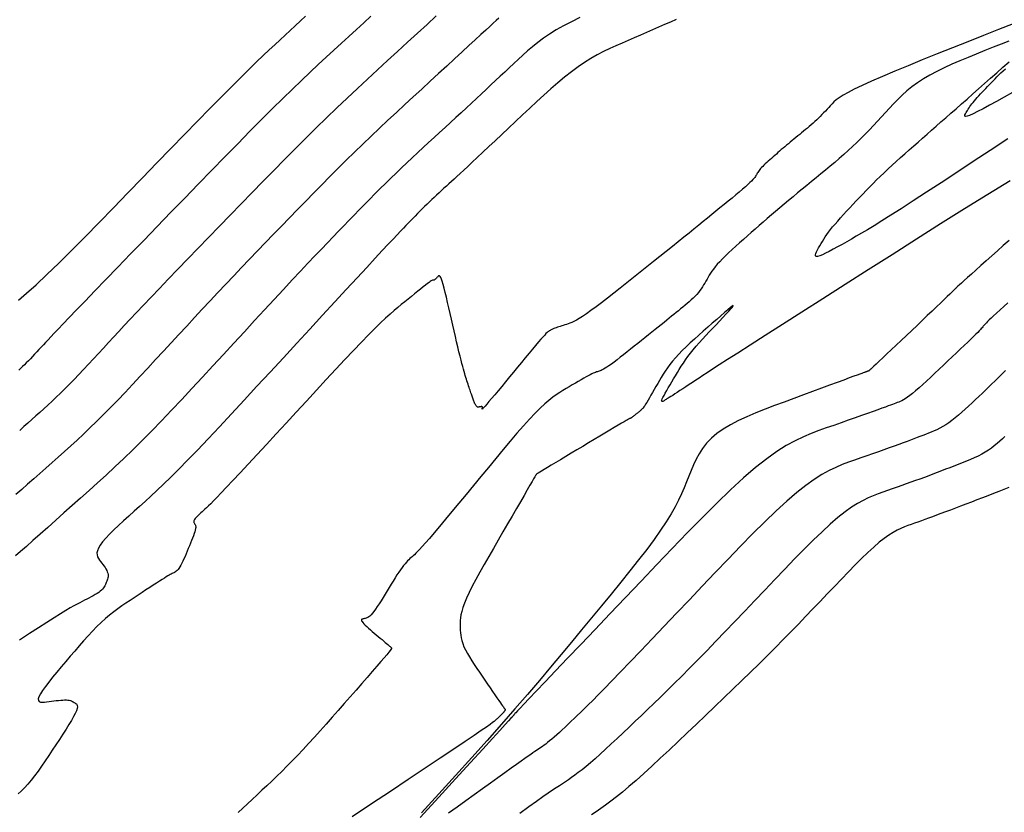
# Model space of a CAD drawing. Units: millimetres. Extents: x 836543 to 840187, y 9136762 to 9138577.
# Drawn here: x 836820 to 836874, y 9137301 to 9137344 of the extents above; entities that cross this region are included whole.
import ezdxf

# ---------------------------------------------------------------- set-up
doc = ezdxf.new("R2010")
doc.units = ezdxf.units.MM
doc.layers.add('CNIVEL_M', color=44, linetype='Continuous')
doc.layers.add('CNIVEL_S', color=46, linetype='Continuous')

msp = doc.modelspace()

# ---------------------------------------------------------------- linework, layer by layer
at = {"layer": 'CNIVEL_M'}
for points in [[(836842.999, 9137344.241), (836842.498, 9137343.779), (836841.973, 9137343.296), (836841.432, 9137342.799), (836840.883, 9137342.294), (836840.332, 9137341.788), (836839.781, 9137341.28), (836839.228, 9137340.768), (836838.673, 9137340.252), (836838.115, 9137339.728), (836837.554, 9137339.196), (836836.988, 9137338.653), (836836.416, 9137338.099), (836835.84, 9137337.531), (836835.257, 9137336.951), (836834.671, 9137336.36), (836834.081, 9137335.761), (836833.488, 9137335.155), (836832.892, 9137334.544), (836832.296, 9137333.929), (836831.698, 9137333.313), (836831.101, 9137332.697), (836830.51, 9137332.086), (836829.928, 9137331.486), (836829.362, 9137330.9), (836828.815, 9137330.334), (836828.295, 9137329.793), (836827.804, 9137329.283), (836827.349, 9137328.807), (836826.933, 9137328.37), (836826.553, 9137327.967), (836826.203, 9137327.595), (836825.878, 9137327.247), (836825.573, 9137326.92), (836825.284, 9137326.608), (836825.005, 9137326.305), (836824.731, 9137326.008), (836824.458, 9137325.712), (836824.186, 9137325.417), (836823.915, 9137325.126), (836823.647, 9137324.839), (836823.383, 9137324.559), (836823.123, 9137324.287), (836822.868, 9137324.024), (836822.62, 9137323.773), (836822.378, 9137323.534), (836822.142, 9137323.306), (836821.911, 9137323.088), (836821.685, 9137322.878), (836821.462, 9137322.674), (836821.242, 9137322.475), (836821.024, 9137322.279), (836820.806, 9137322.085), (836820.588, 9137321.891), (836820.366, 9137321.693), (836820.136, 9137321.489)], [(836874.443, 9137342.854), (836874.021, 9137342.694), (836873.574, 9137342.519), (836873.114, 9137342.336), (836872.653, 9137342.152), (836872.196, 9137341.967), (836871.746, 9137341.78), (836871.308, 9137341.591), (836870.884, 9137341.398), (836870.48, 9137341.201), (836870.099, 9137340.998), (836869.744, 9137340.79), (836869.418, 9137340.575), (836869.118, 9137340.354), (836868.841, 9137340.127), (836868.584, 9137339.897), (836868.341, 9137339.662), (836868.11, 9137339.426), (836867.886, 9137339.187), (836867.666, 9137338.948), (836867.447, 9137338.708), (836867.227, 9137338.469), (836867.005, 9137338.231), (836866.783, 9137337.995), (836866.557, 9137337.76), (836866.329, 9137337.528), (836866.098, 9137337.298), (836865.862, 9137337.072), (836865.622, 9137336.85), (836865.378, 9137336.63), (836865.131, 9137336.414), (836864.88, 9137336.2), (836864.628, 9137335.988), (836864.373, 9137335.778), (836864.117, 9137335.568), (836863.861, 9137335.359), (836863.605, 9137335.15), (836863.349, 9137334.941), (836863.095, 9137334.733), (836862.843, 9137334.526), (836862.593, 9137334.32), (836862.346, 9137334.115), (836862.103, 9137333.912), (836861.865, 9137333.711), (836861.631, 9137333.513), (836861.402, 9137333.316), (836861.176, 9137333.121), (836860.954, 9137332.928), (836860.734, 9137332.735), (836860.516, 9137332.544), (836860.3, 9137332.353), (836860.084, 9137332.162), (836859.868, 9137331.972), (836859.655, 9137331.783), (836859.447, 9137331.597), (836859.246, 9137331.414), (836859.055, 9137331.237), (836858.875, 9137331.067), (836858.711, 9137330.904), (836858.563, 9137330.751), (836858.434, 9137330.608), (836858.322, 9137330.474), (836858.225, 9137330.348), (836858.139, 9137330.229), (836858.064, 9137330.115), (836857.995, 9137330.005), (836857.932, 9137329.898), (836857.87, 9137329.792), (836857.81, 9137329.686), (836857.748, 9137329.58), (836857.684, 9137329.475), (836857.618, 9137329.37), (836857.547, 9137329.265), (836857.472, 9137329.161), (836857.392, 9137329.058), (836857.305, 9137328.955), (836857.211, 9137328.853), (836857.11, 9137328.753), (836857.004, 9137328.652), (836856.893, 9137328.553), (836856.778, 9137328.454), (836856.661, 9137328.355), (836856.541, 9137328.257), (836856.421, 9137328.158), (836856.3, 9137328.06), (836856.178, 9137327.96), (836856.054, 9137327.859), (836855.926, 9137327.755), (836855.793, 9137327.647), (836855.654, 9137327.534), (836855.508, 9137327.416), (836855.354, 9137327.292), (836855.19, 9137327.16), (836855.017, 9137327.022), (836854.837, 9137326.878), (836854.652, 9137326.729), (836854.461, 9137326.577), (836854.267, 9137326.422), (836854.07, 9137326.265), (836853.872, 9137326.108), (836853.674, 9137325.95), (836853.479, 9137325.795), (836853.288, 9137325.644), (836853.105, 9137325.5), (836852.93, 9137325.364), (836852.768, 9137325.24), (836852.619, 9137325.13), (836852.487, 9137325.035), (836852.373, 9137324.957), (836852.275, 9137324.895), (836852.191, 9137324.846), (836852.119, 9137324.809), (836852.056, 9137324.78), (836852, 9137324.758), (836851.949, 9137324.741), (836851.9, 9137324.726), (836851.851, 9137324.711), (836851.801, 9137324.694), (836851.746, 9137324.675), (836851.686, 9137324.652), (836851.618, 9137324.623), (836851.54, 9137324.587), (836851.45, 9137324.543), (836851.347, 9137324.49), (836851.229, 9137324.425), (836851.098, 9137324.351), (836850.954, 9137324.269), (836850.801, 9137324.18), (836850.641, 9137324.085), (836850.474, 9137323.986), (836850.304, 9137323.885), (836850.131, 9137323.782), (836849.958, 9137323.677), (836849.781, 9137323.567), (836849.596, 9137323.444), (836849.401, 9137323.303), (836849.19, 9137323.136), (836848.961, 9137322.939), (836848.709, 9137322.705), (836848.431, 9137322.427), (836848.124, 9137322.102), (836847.791, 9137321.734), (836847.436, 9137321.328), (836847.062, 9137320.891), (836846.673, 9137320.43), (836846.273, 9137319.95), (836845.866, 9137319.458), (836845.454, 9137318.959), (836845.043, 9137318.461), (836844.638, 9137317.97), (836844.243, 9137317.492), (836843.865, 9137317.036), (836843.509, 9137316.608), (836843.181, 9137316.214), (836842.885, 9137315.863), (836842.628, 9137315.561), (836842.413, 9137315.312), (836842.237, 9137315.113), (836842.093, 9137314.955), (836841.978, 9137314.833), (836841.884, 9137314.738), (836841.806, 9137314.664), (836841.74, 9137314.605), (836841.679, 9137314.552), (836841.619, 9137314.501), (836841.558, 9137314.447), (836841.496, 9137314.389), (836841.431, 9137314.325), (836841.363, 9137314.253), (836841.29, 9137314.17), (836841.213, 9137314.075), (836841.13, 9137313.966), (836841.041, 9137313.84), (836840.946, 9137313.701), (836840.847, 9137313.549), (836840.743, 9137313.386), (836840.636, 9137313.216), (836840.527, 9137313.039), (836840.416, 9137312.858), (836840.304, 9137312.675), (836840.192, 9137312.492), (836840.081, 9137312.312), (836839.973, 9137312.137), (836839.868, 9137311.971), (836839.767, 9137311.816), (836839.671, 9137311.674), (836839.582, 9137311.549), (836839.501, 9137311.444), (836839.427, 9137311.36), (836839.362, 9137311.295), (836839.303, 9137311.246), (836839.249, 9137311.212), (836839.2, 9137311.189), (836839.154, 9137311.173), (836839.11, 9137311.164), (836839.067, 9137311.157), (836839.025, 9137311.15), (836838.985, 9137311.143), (836838.95, 9137311.132), (836838.922, 9137311.117), (836838.903, 9137311.097), (836838.897, 9137311.07), (836838.904, 9137311.035), (836838.929, 9137310.99), (836838.972, 9137310.935), (836839.031, 9137310.871), (836839.105, 9137310.798), (836839.19, 9137310.719), (836839.285, 9137310.634), (836839.388, 9137310.545), (836839.495, 9137310.454), (836839.604, 9137310.361), (836839.714, 9137310.268), (836839.822, 9137310.176), (836839.927, 9137310.087), (836840.027, 9137310.003), (836840.12, 9137309.923), (836840.206, 9137309.85), (836840.282, 9137309.785), (836840.346, 9137309.73), (836840.399, 9137309.685), (836840.44, 9137309.649), (836840.471, 9137309.621), (836840.495, 9137309.6), (836840.512, 9137309.584), (836840.524, 9137309.573), (836840.534, 9137309.564), (836840.541, 9137309.556), (836840.547, 9137309.548), (836840.548, 9137309.533), (836840.539, 9137309.508), (836840.513, 9137309.465), (836840.467, 9137309.398), (836840.394, 9137309.304), (836840.289, 9137309.174), (836840.148, 9137309.004), (836839.966, 9137308.79), (836839.746, 9137308.536), (836839.495, 9137308.247), (836839.218, 9137307.929), (836838.92, 9137307.588), (836838.605, 9137307.23), (836838.28, 9137306.861), (836837.95, 9137306.485), (836837.619, 9137306.109), (836837.289, 9137305.735), (836836.961, 9137305.365), (836836.637, 9137305.001), (836836.316, 9137304.644), (836836, 9137304.298), (836835.69, 9137303.964), (836835.387, 9137303.643), (836835.092, 9137303.337), (836834.804, 9137303.046), (836834.522, 9137302.766), (836834.245, 9137302.496), (836833.972, 9137302.234), (836833.702, 9137301.978), (836833.434, 9137301.726), (836833.167, 9137301.476), (836832.901, 9137301.227), (836832.637, 9137300.981), (836832.379, 9137300.74), (836832.129, 9137300.509)], [(836874.38, 9137337.494), (836873.42, 9137336.861), (836872.482, 9137336.243), (836871.578, 9137335.649), (836870.719, 9137335.086), (836869.916, 9137334.562), (836869.181, 9137334.084), (836868.525, 9137333.661), (836867.954, 9137333.298), (836867.463, 9137332.989), (836867.039, 9137332.727), (836866.671, 9137332.504), (836866.349, 9137332.312), (836866.06, 9137332.143), (836865.793, 9137331.99), (836865.538, 9137331.845), (836865.285, 9137331.701), (836865.038, 9137331.562), (836864.801, 9137331.431), (836864.578, 9137331.312), (836864.376, 9137331.209), (836864.199, 9137331.127), (836864.053, 9137331.069), (836863.941, 9137331.04), (836863.869, 9137331.042), (836863.831, 9137331.072), (836863.824, 9137331.127), (836863.842, 9137331.203), (836863.88, 9137331.295), (836863.933, 9137331.399), (836863.996, 9137331.511), (836864.065, 9137331.627), (836864.134, 9137331.744), (836864.205, 9137331.862), (836864.28, 9137331.983), (836864.36, 9137332.107), (836864.447, 9137332.235), (836864.542, 9137332.369), (836864.648, 9137332.511), (836864.766, 9137332.66), (836864.898, 9137332.818), (836865.041, 9137332.984), (836865.195, 9137333.156), (836865.358, 9137333.335), (836865.528, 9137333.518), (836865.702, 9137333.704), (836865.881, 9137333.893), (836866.061, 9137334.083), (836866.241, 9137334.273), (836866.423, 9137334.464), (836866.606, 9137334.655), (836866.793, 9137334.848), (836866.984, 9137335.042), (836867.179, 9137335.238), (836867.381, 9137335.436), (836867.589, 9137335.637), (836867.806, 9137335.84), (836868.029, 9137336.047), (836868.258, 9137336.256), (836868.492, 9137336.466), (836868.731, 9137336.678), (836868.972, 9137336.892), (836869.215, 9137337.106), (836869.459, 9137337.32), (836869.704, 9137337.535), (836869.95, 9137337.751), (836870.199, 9137337.97), (836870.453, 9137338.192), (836870.712, 9137338.42), (836870.978, 9137338.654), (836871.253, 9137338.897), (836871.539, 9137339.148), (836871.835, 9137339.409), (836872.141, 9137339.68), (836872.456, 9137339.958), (836872.779, 9137340.243), (836873.107, 9137340.533), (836873.439, 9137340.827), (836873.775, 9137341.124), (836874.112, 9137341.422), (836874.447, 9137341.719)], [(836874.222, 9137321.147), (836874.083, 9137321.018), (836873.94, 9137320.889), (836873.794, 9137320.762), (836873.641, 9137320.638), (836873.482, 9137320.518), (836873.314, 9137320.401), (836873.136, 9137320.289), (836872.947, 9137320.182), (836872.749, 9137320.08), (836872.541, 9137319.982), (836872.327, 9137319.887), (836872.107, 9137319.795), (836871.883, 9137319.704), (836871.656, 9137319.616), (836871.427, 9137319.527), (836871.199, 9137319.439), (836870.969, 9137319.351), (836870.739, 9137319.263), (836870.508, 9137319.174), (836870.274, 9137319.086), (836870.038, 9137318.997), (836869.799, 9137318.908), (836869.557, 9137318.818), (836869.311, 9137318.728), (836869.062, 9137318.638), (836868.81, 9137318.547), (836868.555, 9137318.456), (836868.299, 9137318.365), (836868.041, 9137318.274), (836867.782, 9137318.182), (836867.523, 9137318.091), (836867.262, 9137317.998), (836866.998, 9137317.897), (836866.724, 9137317.782), (836866.436, 9137317.643), (836866.13, 9137317.474), (836865.802, 9137317.267), (836865.446, 9137317.014), (836865.058, 9137316.708), (836864.635, 9137316.343), (836864.181, 9137315.925), (836863.699, 9137315.461), (836863.194, 9137314.959), (836862.671, 9137314.427), (836862.134, 9137313.871), (836861.588, 9137313.301), (836861.038, 9137312.722), (836860.487, 9137312.143), (836859.94, 9137311.569), (836859.399, 9137311.002), (836858.868, 9137310.447), (836858.351, 9137309.909), (836857.851, 9137309.391), (836857.37, 9137308.897), (836856.913, 9137308.431), (836856.482, 9137307.996), (836856.074, 9137307.589), (836855.686, 9137307.207), (836855.315, 9137306.845), (836854.957, 9137306.499), (836854.61, 9137306.165), (836854.269, 9137305.84), (836853.931, 9137305.518), (836853.594, 9137305.198), (836853.26, 9137304.88), (836852.932, 9137304.57), (836852.611, 9137304.27), (836852.302, 9137303.982), (836852.006, 9137303.712), (836851.727, 9137303.462), (836851.466, 9137303.234), (836851.227, 9137303.033), (836851.006, 9137302.855), (836850.802, 9137302.697), (836850.612, 9137302.555), (836850.433, 9137302.427), (836850.261, 9137302.309), (836850.096, 9137302.197), (836849.932, 9137302.089), (836849.768, 9137301.98), (836849.591, 9137301.862), (836849.389, 9137301.726), (836849.151, 9137301.563), (836848.864, 9137301.364), (836848.515, 9137301.12), (836848.093, 9137300.822), (836847.585, 9137300.461)]]:
    msp.add_lwpolyline(points, dxfattribs=at)
at = {"layer": 'CNIVEL_S'}
for points in [[(836850.881, 9137344.153), (836850.425, 9137343.927), (836849.995, 9137343.7), (836849.595, 9137343.472), (836849.228, 9137343.243), (836848.891, 9137343.014), (836848.579, 9137342.784), (836848.289, 9137342.553), (836848.016, 9137342.322), (836847.756, 9137342.091), (836847.505, 9137341.859), (836847.258, 9137341.627), (836847.011, 9137341.395), (836846.764, 9137341.162), (836846.515, 9137340.928), (836846.263, 9137340.692), (836846.008, 9137340.454), (836845.749, 9137340.211), (836845.485, 9137339.965), (836845.215, 9137339.714), (836844.939, 9137339.457), (836844.656, 9137339.196), (836844.369, 9137338.93), (836844.077, 9137338.661), (836843.782, 9137338.39), (836843.485, 9137338.116), (836843.186, 9137337.841), (836842.886, 9137337.565), (836842.585, 9137337.289), (836842.286, 9137337.013), (836841.986, 9137336.736), (836841.688, 9137336.459), (836841.39, 9137336.18), (836841.094, 9137335.9), (836840.799, 9137335.619), (836840.506, 9137335.335), (836840.215, 9137335.05), (836839.926, 9137334.762), (836839.638, 9137334.473), (836839.351, 9137334.183), (836839.066, 9137333.892), (836838.781, 9137333.6), (836838.497, 9137333.307), (836838.213, 9137333.014), (836837.928, 9137332.721), (836837.639, 9137332.422), (836837.341, 9137332.112), (836837.028, 9137331.787), (836836.698, 9137331.441), (836836.344, 9137331.069), (836835.963, 9137330.666), (836835.55, 9137330.226), (836835.102, 9137329.746), (836834.621, 9137329.229), (836834.113, 9137328.682), (836833.582, 9137328.108), (836833.033, 9137327.513), (836832.469, 9137326.903), (836831.897, 9137326.282), (836831.32, 9137325.656), (836830.743, 9137325.03), (836830.167, 9137324.407), (836829.595, 9137323.791), (836829.029, 9137323.185), (836828.47, 9137322.592), (836827.921, 9137322.017), (836827.382, 9137321.462), (836826.856, 9137320.931), (836826.345, 9137320.425), (836825.846, 9137319.944), (836825.359, 9137319.482), (836824.88, 9137319.038), (836824.41, 9137318.607), (836823.944, 9137318.186), (836823.483, 9137317.773), (836823.023, 9137317.362), (836822.565, 9137316.953), (836822.113, 9137316.55), (836821.674, 9137316.159), (836821.256, 9137315.786), (836820.864, 9137315.437), (836820.505, 9137315.117), (836820.187, 9137314.834), (836819.915, 9137314.592)], [(836846.432, 9137344.121), (836846.293, 9137343.992), (836846.131, 9137343.841), (836845.942, 9137343.665), (836845.718, 9137343.458), (836845.455, 9137343.215), (836845.148, 9137342.932), (836844.802, 9137342.613), (836844.422, 9137342.263), (836844.013, 9137341.887), (836843.582, 9137341.491), (836843.134, 9137341.079), (836842.675, 9137340.656), (836842.21, 9137340.229), (836841.744, 9137339.8), (836841.278, 9137339.372), (836840.814, 9137338.942), (836840.35, 9137338.511), (836839.888, 9137338.078), (836839.428, 9137337.644), (836838.97, 9137337.207), (836838.516, 9137336.767), (836838.064, 9137336.324), (836837.615, 9137335.878), (836837.168, 9137335.429), (836836.723, 9137334.978), (836836.28, 9137334.526), (836835.838, 9137334.073), (836835.396, 9137333.618), (836834.956, 9137333.164), (836834.515, 9137332.709), (836834.074, 9137332.254), (836833.634, 9137331.799), (836833.195, 9137331.343), (836832.757, 9137330.888), (836832.319, 9137330.431), (836831.884, 9137329.974), (836831.45, 9137329.516), (836831.017, 9137329.058), (836830.587, 9137328.598), (836830.158, 9137328.138), (836829.73, 9137327.678), (836829.303, 9137327.217), (836828.877, 9137326.755), (836828.451, 9137326.294), (836828.026, 9137325.832), (836827.6, 9137325.371), (836827.176, 9137324.912), (836826.755, 9137324.458), (836826.338, 9137324.012), (836825.927, 9137323.576), (836825.522, 9137323.152), (836825.125, 9137322.743), (836824.738, 9137322.352), (836824.361, 9137321.98), (836823.994, 9137321.625), (836823.635, 9137321.285), (836823.283, 9137320.958), (836822.936, 9137320.641), (836822.593, 9137320.331), (836822.253, 9137320.026), (836821.915, 9137319.724), (836821.576, 9137319.422), (836821.24, 9137319.122), (836820.905, 9137318.824), (836820.574, 9137318.53), (836820.248, 9137318.242), (836819.929, 9137317.96)], [(836820.068, 9137328.642), (836820.517, 9137329.013), (836821.04, 9137329.482), (836821.632, 9137330.039), (836822.283, 9137330.672), (836822.983, 9137331.369), (836823.722, 9137332.116), (836824.491, 9137332.901), (836825.279, 9137333.711), (836826.077, 9137334.534), (836826.875, 9137335.358), (836827.666, 9137336.172), (836828.439, 9137336.969), (836829.189, 9137337.739), (836829.906, 9137338.474), (836830.582, 9137339.165), (836831.21, 9137339.802), (836831.78, 9137340.377), (836832.289, 9137340.883), (836832.74, 9137341.328), (836833.143, 9137341.719), (836833.505, 9137342.066), (836833.834, 9137342.378), (836834.139, 9137342.663), (836834.428, 9137342.93), (836834.708, 9137343.188), (836834.988, 9137343.445), (836835.268, 9137343.704), (836835.549, 9137343.966), (836835.833, 9137344.233)], [(836839.416, 9137344.237), (836839.024, 9137343.872), (836838.62, 9137343.5), (836838.21, 9137343.122), (836837.795, 9137342.741), (836837.38, 9137342.359), (836836.959, 9137341.97), (836836.527, 9137341.569), (836836.08, 9137341.149), (836835.611, 9137340.705), (836835.115, 9137340.229), (836834.588, 9137339.717), (836834.024, 9137339.161), (836833.419, 9137338.557), (836832.777, 9137337.91), (836832.103, 9137337.226), (836831.402, 9137336.51), (836830.68, 9137335.77), (836829.943, 9137335.011), (836829.194, 9137334.24), (836828.441, 9137333.462), (836827.688, 9137332.686), (836826.945, 9137331.919), (836826.222, 9137331.173), (836825.528, 9137330.456), (836824.874, 9137329.781), (836824.27, 9137329.156), (836823.725, 9137328.591), (836823.249, 9137328.098), (836822.849, 9137327.681), (836822.519, 9137327.336), (836822.248, 9137327.051), (836822.026, 9137326.817), (836821.844, 9137326.624), (836821.692, 9137326.46), (836821.559, 9137326.317), (836821.436, 9137326.184), (836821.315, 9137326.053), (836821.195, 9137325.922), (836821.075, 9137325.793), (836820.956, 9137325.666), (836820.839, 9137325.542), (836820.724, 9137325.422), (836820.611, 9137325.306), (836820.501, 9137325.194), (836820.394, 9137325.088), (836820.29, 9137324.987), (836820.188, 9137324.891), (836820.087, 9137324.798)], [(836874.676, 9137343.813), (836873.874, 9137343.498), (836873.04, 9137343.168), (836872.19, 9137342.829), (836871.339, 9137342.49), (836870.5, 9137342.154), (836869.684, 9137341.826), (836868.905, 9137341.51), (836868.173, 9137341.208), (836867.5, 9137340.925), (836866.899, 9137340.665), (836866.382, 9137340.431), (836865.955, 9137340.226), (836865.612, 9137340.047), (836865.341, 9137339.89), (836865.129, 9137339.753), (836864.965, 9137339.63), (836864.836, 9137339.519), (836864.731, 9137339.416), (836864.638, 9137339.316), (836864.547, 9137339.216), (836864.456, 9137339.117), (836864.365, 9137339.019), (836864.272, 9137338.921), (836864.179, 9137338.823), (836864.084, 9137338.727), (836863.988, 9137338.632), (836863.891, 9137338.538), (836863.791, 9137338.446), (836863.69, 9137338.355), (836863.588, 9137338.265), (836863.484, 9137338.177), (836863.379, 9137338.089), (836863.273, 9137338.002), (836863.168, 9137337.915), (836863.061, 9137337.828), (836862.955, 9137337.741), (836862.849, 9137337.655), (836862.744, 9137337.569), (836862.639, 9137337.483), (836862.536, 9137337.397), (836862.433, 9137337.313), (836862.333, 9137337.228), (836862.234, 9137337.145), (836862.137, 9137337.063), (836862.042, 9137336.981), (836861.948, 9137336.901), (836861.856, 9137336.82), (836861.765, 9137336.741), (836861.675, 9137336.661), (836861.585, 9137336.582), (836861.495, 9137336.503), (836861.406, 9137336.424), (836861.318, 9137336.346), (836861.232, 9137336.269), (836861.148, 9137336.193), (836861.069, 9137336.12), (836860.995, 9137336.049), (836860.926, 9137335.982), (836860.865, 9137335.918), (836860.812, 9137335.859), (836860.765, 9137335.803), (836860.725, 9137335.751), (836860.69, 9137335.702), (836860.658, 9137335.654), (836860.63, 9137335.609), (836860.604, 9137335.564), (836860.578, 9137335.52), (836860.552, 9137335.476), (836860.524, 9137335.43), (836860.489, 9137335.379), (836860.444, 9137335.322), (836860.387, 9137335.256), (836860.315, 9137335.179), (836860.224, 9137335.089), (836860.111, 9137334.984), (836859.974, 9137334.862), (836859.816, 9137334.725), (836859.639, 9137334.574), (836859.446, 9137334.413), (836859.24, 9137334.243), (836859.026, 9137334.067), (836858.805, 9137333.886), (836858.581, 9137333.703), (836858.356, 9137333.52), (836858.129, 9137333.334), (836857.898, 9137333.146), (836857.659, 9137332.952), (836857.412, 9137332.751), (836857.153, 9137332.541), (836856.881, 9137332.321), (836856.592, 9137332.089), (836856.287, 9137331.844), (836855.966, 9137331.586), (836855.631, 9137331.318), (836855.285, 9137331.041), (836854.93, 9137330.758), (836854.568, 9137330.469), (836854.201, 9137330.177), (836853.832, 9137329.883), (836853.464, 9137329.589), (836853.1, 9137329.3), (836852.745, 9137329.019), (836852.402, 9137328.75), (836852.078, 9137328.498), (836851.775, 9137328.267), (836851.498, 9137328.061), (836851.251, 9137327.884), (836851.038, 9137327.739), (836850.856, 9137327.623), (836850.7, 9137327.533), (836850.565, 9137327.463), (836850.448, 9137327.41), (836850.344, 9137327.369), (836850.249, 9137327.336), (836850.158, 9137327.308), (836850.068, 9137327.281), (836849.979, 9137327.253), (836849.892, 9137327.226), (836849.808, 9137327.2), (836849.728, 9137327.174), (836849.653, 9137327.15), (836849.584, 9137327.126), (836849.522, 9137327.103), (836849.467, 9137327.082), (836849.42, 9137327.063), (836849.378, 9137327.044), (836849.341, 9137327.026), (836849.309, 9137327.009), (836849.279, 9137326.993), (836849.251, 9137326.977), (836849.225, 9137326.961), (836849.198, 9137326.945), (836849.168, 9137326.924), (836849.131, 9137326.896), (836849.086, 9137326.856), (836849.029, 9137326.8), (836848.956, 9137326.724), (836848.865, 9137326.625), (836848.753, 9137326.498), (836848.618, 9137326.341), (836848.461, 9137326.156), (836848.286, 9137325.948), (836848.096, 9137325.72), (836847.894, 9137325.477), (836847.682, 9137325.221), (836847.465, 9137324.958), (836847.245, 9137324.69), (836847.024, 9137324.423), (836846.807, 9137324.16), (836846.598, 9137323.906), (836846.398, 9137323.666), (836846.213, 9137323.443), (836846.046, 9137323.243), (836845.9, 9137323.069), (836845.779, 9137322.926), (836845.685, 9137322.818), (836845.616, 9137322.74), (836845.568, 9137322.689), (836845.537, 9137322.661), (836845.521, 9137322.65), (836845.516, 9137322.653), (836845.518, 9137322.664), (836845.523, 9137322.68), (836845.528, 9137322.697), (836845.534, 9137322.713), (836845.538, 9137322.729), (836845.541, 9137322.744), (836845.542, 9137322.757), (836845.541, 9137322.768), (836845.538, 9137322.778), (836845.531, 9137322.785), (836845.521, 9137322.79), (836845.507, 9137322.793), (836845.492, 9137322.793), (836845.473, 9137322.792), (836845.454, 9137322.789), (836845.432, 9137322.785), (836845.41, 9137322.781), (836845.388, 9137322.777), (836845.365, 9137322.772), (836845.342, 9137322.768), (836845.32, 9137322.766), (836845.298, 9137322.767), (836845.276, 9137322.771), (836845.254, 9137322.78), (836845.232, 9137322.794), (836845.211, 9137322.814), (836845.19, 9137322.84), (836845.17, 9137322.873), (836845.15, 9137322.911), (836845.13, 9137322.953), (836845.111, 9137322.999), (836845.091, 9137323.048), (836845.072, 9137323.098), (836845.053, 9137323.149), (836845.033, 9137323.2), (836845.014, 9137323.252), (836844.994, 9137323.305), (836844.974, 9137323.361), (836844.953, 9137323.418), (836844.931, 9137323.48), (836844.909, 9137323.545), (836844.885, 9137323.614), (836844.859, 9137323.689), (836844.833, 9137323.768), (836844.805, 9137323.851), (836844.777, 9137323.938), (836844.748, 9137324.027), (836844.719, 9137324.118), (836844.689, 9137324.21), (836844.659, 9137324.303), (836844.629, 9137324.397), (836844.598, 9137324.494), (836844.566, 9137324.598), (836844.532, 9137324.713), (836844.496, 9137324.841), (836844.456, 9137324.988), (836844.412, 9137325.155), (836844.363, 9137325.347), (836844.31, 9137325.566), (836844.252, 9137325.809), (836844.189, 9137326.073), (836844.124, 9137326.355), (836844.056, 9137326.651), (836843.986, 9137326.958), (836843.915, 9137327.272), (836843.843, 9137327.589), (836843.771, 9137327.905), (836843.699, 9137328.217), (836843.63, 9137328.518), (836843.562, 9137328.802), (836843.498, 9137329.065), (836843.438, 9137329.302), (836843.382, 9137329.506), (836843.331, 9137329.672), (836843.287, 9137329.798), (836843.248, 9137329.886), (836843.213, 9137329.942), (836843.182, 9137329.971), (836843.155, 9137329.978), (836843.129, 9137329.97), (836843.106, 9137329.95), (836843.083, 9137329.926), (836843.06, 9137329.9), (836843.037, 9137329.875), (836843.015, 9137329.851), (836842.993, 9137329.828), (836842.973, 9137329.807), (836842.953, 9137329.788), (836842.935, 9137329.771), (836842.918, 9137329.758), (836842.903, 9137329.748), (836842.89, 9137329.741), (836842.877, 9137329.736), (836842.866, 9137329.733), (836842.856, 9137329.733), (836842.847, 9137329.733), (836842.837, 9137329.734), (836842.829, 9137329.736), (836842.819, 9137329.738), (836842.807, 9137329.737), (836842.79, 9137329.731), (836842.764, 9137329.718), (836842.727, 9137329.696), (836842.676, 9137329.662), (836842.609, 9137329.613), (836842.522, 9137329.548), (836842.414, 9137329.464), (836842.287, 9137329.364), (836842.144, 9137329.25), (836841.986, 9137329.124), (836841.817, 9137328.988), (836841.641, 9137328.845), (836841.458, 9137328.697), (836841.273, 9137328.547), (836841.087, 9137328.395), (836840.894, 9137328.237), (836840.69, 9137328.063), (836840.469, 9137327.869), (836840.224, 9137327.646), (836839.95, 9137327.388), (836839.641, 9137327.087), (836839.291, 9137326.736), (836838.897, 9137326.33), (836838.462, 9137325.875), (836837.992, 9137325.377), (836837.492, 9137324.843), (836836.97, 9137324.281), (836836.43, 9137323.697), (836835.878, 9137323.1), (836835.32, 9137322.495), (836834.763, 9137321.89), (836834.213, 9137321.294), (836833.679, 9137320.714), (836833.167, 9137320.16), (836832.684, 9137319.639), (836832.24, 9137319.16), (836831.84, 9137318.732), (836831.493, 9137318.362), (836831.204, 9137318.056), (836830.967, 9137317.809), (836830.775, 9137317.613), (836830.621, 9137317.458), (836830.497, 9137317.337), (836830.395, 9137317.241), (836830.309, 9137317.162), (836830.23, 9137317.091), (836830.152, 9137317.022), (836830.076, 9137316.953), (836830.003, 9137316.886), (836829.934, 9137316.821), (836829.871, 9137316.759), (836829.816, 9137316.701), (836829.77, 9137316.647), (836829.733, 9137316.599), (836829.709, 9137316.556), (836829.694, 9137316.518), (836829.688, 9137316.485), (836829.69, 9137316.456), (836829.698, 9137316.429), (836829.71, 9137316.405), (836829.725, 9137316.382), (836829.742, 9137316.36), (836829.758, 9137316.338), (836829.774, 9137316.314), (836829.787, 9137316.286), (836829.796, 9137316.252), (836829.801, 9137316.21), (836829.799, 9137316.158), (836829.79, 9137316.095), (836829.773, 9137316.017), (836829.747, 9137315.925), (836829.712, 9137315.819), (836829.67, 9137315.701), (836829.621, 9137315.574), (836829.568, 9137315.438), (836829.512, 9137315.297), (836829.453, 9137315.152), (836829.392, 9137315.005), (836829.332, 9137314.857), (836829.272, 9137314.712), (836829.212, 9137314.571), (836829.153, 9137314.435), (836829.095, 9137314.308), (836829.038, 9137314.19), (836828.983, 9137314.084), (836828.93, 9137313.991), (836828.878, 9137313.914), (836828.828, 9137313.85), (836828.779, 9137313.798), (836828.732, 9137313.756), (836828.686, 9137313.722), (836828.64, 9137313.693), (836828.595, 9137313.668), (836828.55, 9137313.646), (836828.505, 9137313.623), (836828.457, 9137313.598), (836828.403, 9137313.57), (836828.342, 9137313.536), (836828.269, 9137313.494), (836828.182, 9137313.442), (836828.078, 9137313.379), (836827.956, 9137313.302), (836827.812, 9137313.211), (836827.648, 9137313.106), (836827.469, 9137312.99), (836827.275, 9137312.864), (836827.07, 9137312.73), (836826.857, 9137312.591), (836826.638, 9137312.447), (836826.417, 9137312.302), (836826.195, 9137312.156), (836825.972, 9137312.008), (836825.749, 9137311.855), (836825.525, 9137311.695), (836825.299, 9137311.526), (836825.071, 9137311.346), (836824.84, 9137311.151), (836824.607, 9137310.941), (836824.371, 9137310.712), (836824.132, 9137310.468), (836823.891, 9137310.209), (836823.647, 9137309.939), (836823.402, 9137309.66), (836823.156, 9137309.374), (836822.909, 9137309.083), (836822.662, 9137308.79), (836822.415, 9137308.498), (836822.175, 9137308.21), (836821.946, 9137307.932), (836821.735, 9137307.669), (836821.548, 9137307.425), (836821.391, 9137307.206), (836821.27, 9137307.016), (836821.19, 9137306.86), (836821.156, 9137306.741), (836821.163, 9137306.657), (836821.206, 9137306.602), (836821.279, 9137306.572), (836821.376, 9137306.561), (836821.491, 9137306.564), (836821.617, 9137306.578), (836821.75, 9137306.596), (836821.883, 9137306.615), (836822.015, 9137306.633), (836822.144, 9137306.65), (836822.269, 9137306.665), (836822.388, 9137306.676), (836822.5, 9137306.685), (836822.604, 9137306.688), (836822.698, 9137306.687), (836822.781, 9137306.68), (836822.854, 9137306.668), (836822.919, 9137306.652), (836822.976, 9137306.632), (836823.028, 9137306.609), (836823.076, 9137306.584), (836823.121, 9137306.557), (836823.165, 9137306.53), (836823.208, 9137306.502), (836823.247, 9137306.469), (836823.278, 9137306.429), (836823.298, 9137306.375), (836823.303, 9137306.305), (836823.289, 9137306.214), (836823.253, 9137306.097), (836823.19, 9137305.951), (836823.098, 9137305.773), (836822.98, 9137305.565), (836822.839, 9137305.332), (836822.679, 9137305.078), (836822.505, 9137304.807), (836822.318, 9137304.524), (836822.125, 9137304.232), (836821.927, 9137303.936), (836821.729, 9137303.639), (836821.532, 9137303.346), (836821.336, 9137303.061), (836821.142, 9137302.785), (836820.95, 9137302.523), (836820.761, 9137302.279), (836820.576, 9137302.056), (836820.396, 9137301.857), (836820.22, 9137301.684), (836820.048, 9137301.536)], [(836856.172, 9137344.05), (836855.855, 9137343.908), (836855.532, 9137343.766), (836855.206, 9137343.622), (836854.877, 9137343.479), (836854.546, 9137343.335), (836854.212, 9137343.19), (836853.877, 9137343.045), (836853.542, 9137342.901), (836853.206, 9137342.755), (836852.87, 9137342.607), (836852.531, 9137342.451), (836852.191, 9137342.285), (836851.847, 9137342.105), (836851.498, 9137341.908), (836851.145, 9137341.69), (836850.786, 9137341.448), (836850.421, 9137341.179), (836850.05, 9137340.887), (836849.673, 9137340.573), (836849.293, 9137340.242), (836848.909, 9137339.898), (836848.523, 9137339.543), (836848.135, 9137339.181), (836847.747, 9137338.816), (836847.359, 9137338.451), (836846.974, 9137338.089), (836846.598, 9137337.736), (836846.234, 9137337.393), (836845.885, 9137337.066), (836845.557, 9137336.757), (836845.252, 9137336.472), (836844.975, 9137336.212), (836844.729, 9137335.982), (836844.511, 9137335.779), (836844.316, 9137335.598), (836844.141, 9137335.436), (836843.982, 9137335.289), (836843.836, 9137335.154), (836843.697, 9137335.026), (836843.562, 9137334.902), (836843.427, 9137334.778), (836843.293, 9137334.654), (836843.159, 9137334.531), (836843.026, 9137334.406), (836842.892, 9137334.282), (836842.76, 9137334.156), (836842.628, 9137334.03), (836842.497, 9137333.904), (836842.366, 9137333.776), (836842.237, 9137333.647), (836842.108, 9137333.518), (836841.98, 9137333.388), (836841.852, 9137333.258), (836841.725, 9137333.127), (836841.598, 9137332.996), (836841.471, 9137332.865), (836841.342, 9137332.732), (836841.204, 9137332.589), (836841.047, 9137332.425), (836840.862, 9137332.23), (836840.639, 9137331.994), (836840.369, 9137331.707), (836840.043, 9137331.357), (836839.65, 9137330.935), (836839.186, 9137330.434), (836838.655, 9137329.86), (836838.068, 9137329.225), (836837.434, 9137328.538), (836836.762, 9137327.81), (836836.062, 9137327.05), (836835.343, 9137326.27), (836834.615, 9137325.48), (836833.886, 9137324.689), (836833.164, 9137323.907), (836832.456, 9137323.141), (836831.768, 9137322.4), (836831.107, 9137321.692), (836830.481, 9137321.026), (836829.895, 9137320.409), (836829.357, 9137319.85), (836828.871, 9137319.355), (836828.433, 9137318.917), (836828.036, 9137318.53), (836827.672, 9137318.183), (836827.336, 9137317.87), (836827.021, 9137317.581), (836826.719, 9137317.31), (836826.424, 9137317.046), (836826.131, 9137316.784), (836825.843, 9137316.525), (836825.567, 9137316.272), (836825.308, 9137316.027), (836825.07, 9137315.793), (836824.861, 9137315.574), (836824.686, 9137315.371), (836824.549, 9137315.187), (836824.455, 9137315.026), (836824.4, 9137314.884), (836824.379, 9137314.758), (836824.386, 9137314.647), (836824.415, 9137314.547), (836824.461, 9137314.455), (836824.518, 9137314.369), (836824.58, 9137314.286), (836824.644, 9137314.203), (836824.705, 9137314.121), (836824.765, 9137314.039), (836824.82, 9137313.958), (836824.869, 9137313.879), (836824.912, 9137313.802), (836824.946, 9137313.726), (836824.971, 9137313.653), (836824.985, 9137313.583), (836824.989, 9137313.516), (836824.986, 9137313.45), (836824.975, 9137313.386), (836824.959, 9137313.324), (836824.938, 9137313.262), (836824.915, 9137313.202), (836824.891, 9137313.142), (836824.866, 9137313.081), (836824.839, 9137313.021), (836824.81, 9137312.961), (836824.775, 9137312.9), (836824.735, 9137312.84), (836824.686, 9137312.779), (836824.628, 9137312.718), (836824.56, 9137312.657), (836824.479, 9137312.595), (836824.387, 9137312.534), (836824.286, 9137312.472), (836824.177, 9137312.41), (836824.061, 9137312.348), (836823.941, 9137312.285), (836823.818, 9137312.223), (836823.693, 9137312.161), (836823.567, 9137312.097), (836823.433, 9137312.029), (836823.284, 9137311.949), (836823.111, 9137311.854), (836822.907, 9137311.737), (836822.665, 9137311.593), (836822.377, 9137311.417), (836822.034, 9137311.203), (836821.633, 9137310.948), (836821.177, 9137310.656), (836820.675, 9137310.331), (836820.134, 9137309.979)], [(836874.635, 9137340.042), (836874.188, 9137339.79), (836873.765, 9137339.553), (836873.374, 9137339.337), (836873.023, 9137339.148), (836872.719, 9137338.989), (836872.471, 9137338.867), (836872.285, 9137338.784), (836872.154, 9137338.738), (836872.07, 9137338.723), (836872.027, 9137338.733), (836872.016, 9137338.765), (836872.028, 9137338.812), (836872.056, 9137338.869), (836872.092, 9137338.932), (836872.13, 9137338.995), (836872.169, 9137339.06), (836872.209, 9137339.125), (836872.253, 9137339.192), (836872.3, 9137339.262), (836872.352, 9137339.335), (836872.409, 9137339.412), (836872.474, 9137339.493), (836872.545, 9137339.579), (836872.623, 9137339.669), (836872.707, 9137339.763), (836872.795, 9137339.86), (836872.887, 9137339.959), (836872.982, 9137340.06), (836873.079, 9137340.163), (836873.177, 9137340.266), (836873.275, 9137340.369), (836873.373, 9137340.473), (836873.473, 9137340.577), (836873.574, 9137340.681), (836873.678, 9137340.787), (836873.784, 9137340.893), (836873.894, 9137341.001), (836874.007, 9137341.11), (836874.124, 9137341.22), (836874.246, 9137341.333)], [(836874.512, 9137335.192), (836873.283, 9137334.447), (836872.004, 9137333.652), (836870.691, 9137332.824), (836869.362, 9137331.98), (836868.034, 9137331.135), (836866.723, 9137330.301), (836865.448, 9137329.49), (836864.227, 9137328.713), (836863.078, 9137327.981), (836862.018, 9137327.306), (836861.066, 9137326.699), (836860.24, 9137326.172), (836859.552, 9137325.732), (836858.989, 9137325.371), (836858.534, 9137325.078), (836858.169, 9137324.842), (836857.876, 9137324.652), (836857.636, 9137324.495), (836857.432, 9137324.362), (836857.247, 9137324.239), (836857.064, 9137324.119), (836856.884, 9137324), (836856.709, 9137323.885), (836856.541, 9137323.774), (836856.381, 9137323.669), (836856.234, 9137323.573), (836856.1, 9137323.486), (836855.983, 9137323.41), (836855.883, 9137323.345), (836855.799, 9137323.292), (836855.729, 9137323.249), (836855.671, 9137323.213), (836855.622, 9137323.184), (836855.58, 9137323.159), (836855.543, 9137323.137), (836855.508, 9137323.117), (836855.474, 9137323.098), (836855.441, 9137323.082), (836855.414, 9137323.072), (836855.392, 9137323.07), (836855.379, 9137323.081), (836855.376, 9137323.106), (836855.386, 9137323.149), (836855.411, 9137323.213), (836855.452, 9137323.3), (836855.508, 9137323.407), (836855.577, 9137323.532), (836855.656, 9137323.672), (836855.744, 9137323.824), (836855.838, 9137323.985), (836855.936, 9137324.152), (836856.037, 9137324.322), (836856.138, 9137324.492), (836856.24, 9137324.663), (836856.345, 9137324.835), (836856.455, 9137325.008), (836856.57, 9137325.183), (836856.692, 9137325.361), (836856.822, 9137325.541), (836856.963, 9137325.725), (836857.114, 9137325.913), (836857.275, 9137326.103), (836857.444, 9137326.297), (836857.62, 9137326.493), (836857.802, 9137326.691), (836857.989, 9137326.891), (836858.178, 9137327.091), (836858.368, 9137327.292), (836858.557, 9137327.492), (836858.74, 9137327.685), (836858.909, 9137327.865), (836859.057, 9137328.026), (836859.179, 9137328.16), (836859.265, 9137328.262), (836859.311, 9137328.324), (836859.309, 9137328.34), (836859.254, 9137328.307), (836859.152, 9137328.227), (836859.008, 9137328.108), (836858.83, 9137327.956), (836858.625, 9137327.778), (836858.399, 9137327.58), (836858.159, 9137327.37), (836857.913, 9137327.152), (836857.666, 9137326.934), (836857.421, 9137326.716), (836857.181, 9137326.5), (836856.948, 9137326.287), (836856.725, 9137326.077), (836856.513, 9137325.87), (836856.316, 9137325.668), (836856.135, 9137325.472), (836855.972, 9137325.282), (836855.826, 9137325.098), (836855.693, 9137324.918), (836855.573, 9137324.742), (836855.462, 9137324.57), (836855.358, 9137324.399), (836855.259, 9137324.231), (836855.163, 9137324.063), (836855.067, 9137323.895), (836854.972, 9137323.73), (836854.879, 9137323.57), (836854.791, 9137323.417), (836854.707, 9137323.274), (836854.63, 9137323.143), (836854.56, 9137323.026), (836854.499, 9137322.926), (836854.447, 9137322.845), (836854.404, 9137322.781), (836854.369, 9137322.731), (836854.34, 9137322.693), (836854.316, 9137322.664), (836854.295, 9137322.643), (836854.277, 9137322.627), (836854.261, 9137322.613), (836854.244, 9137322.6), (836854.227, 9137322.586), (836854.21, 9137322.572), (836854.193, 9137322.558), (836854.175, 9137322.543), (836854.156, 9137322.528), (836854.136, 9137322.512), (836854.115, 9137322.494), (836854.092, 9137322.476), (836854.069, 9137322.458), (836854.044, 9137322.438), (836854.019, 9137322.418), (836853.992, 9137322.397), (836853.966, 9137322.375), (836853.939, 9137322.354), (836853.912, 9137322.332), (836853.885, 9137322.311), (836853.858, 9137322.29), (836853.832, 9137322.269), (836853.807, 9137322.249), (836853.783, 9137322.231), (836853.761, 9137322.214), (836853.74, 9137322.199), (836853.722, 9137322.186), (836853.707, 9137322.175), (836853.693, 9137322.167), (836853.682, 9137322.16), (836853.672, 9137322.155), (836853.663, 9137322.151), (836853.656, 9137322.148), (836853.649, 9137322.145), (836853.642, 9137322.143), (836853.635, 9137322.141), (836853.622, 9137322.135), (836853.6, 9137322.124), (836853.564, 9137322.104), (836853.508, 9137322.072), (836853.427, 9137322.026), (836853.318, 9137321.961), (836853.174, 9137321.877), (836852.993, 9137321.769), (836852.778, 9137321.641), (836852.534, 9137321.496), (836852.266, 9137321.336), (836851.978, 9137321.164), (836851.676, 9137320.983), (836851.363, 9137320.797), (836851.046, 9137320.607), (836850.729, 9137320.418), (836850.417, 9137320.231), (836850.115, 9137320.05), (836849.828, 9137319.879), (836849.561, 9137319.719), (836849.318, 9137319.574), (836849.105, 9137319.446), (836848.927, 9137319.34), (836848.787, 9137319.256), (836848.682, 9137319.192), (836848.606, 9137319.147), (836848.555, 9137319.116), (836848.524, 9137319.097), (836848.508, 9137319.087), (836848.502, 9137319.083), (836848.5, 9137319.082), (836848.499, 9137319.081), (836848.494, 9137319.072), (836848.481, 9137319.049), (836848.455, 9137319.005), (836848.413, 9137318.932), (836848.351, 9137318.825), (836848.264, 9137318.675), (836848.149, 9137318.476), (836848.002, 9137318.222), (836847.827, 9137317.919), (836847.627, 9137317.574), (836847.407, 9137317.194), (836847.171, 9137316.785), (836846.922, 9137316.356), (836846.665, 9137315.912), (836846.405, 9137315.461), (836846.144, 9137315.01), (836845.887, 9137314.563), (836845.639, 9137314.127), (836845.402, 9137313.706), (836845.183, 9137313.305), (836844.983, 9137312.928), (836844.809, 9137312.582), (836844.663, 9137312.271), (836844.548, 9137311.997), (836844.462, 9137311.759), (836844.401, 9137311.551), (836844.361, 9137311.368), (836844.336, 9137311.205), (836844.324, 9137311.057), (836844.321, 9137310.918), (836844.321, 9137310.785), (836844.322, 9137310.652), (836844.326, 9137310.518), (836844.335, 9137310.382), (836844.35, 9137310.241), (836844.374, 9137310.095), (836844.41, 9137309.943), (836844.46, 9137309.783), (836844.527, 9137309.613), (836844.611, 9137309.433), (836844.711, 9137309.244), (836844.825, 9137309.048), (836844.95, 9137308.844), (836845.085, 9137308.635), (836845.226, 9137308.423), (836845.373, 9137308.207), (836845.521, 9137307.991), (836845.67, 9137307.774), (836845.816, 9137307.561), (836845.958, 9137307.355), (836846.094, 9137307.158), (836846.22, 9137306.975), (836846.335, 9137306.807), (836846.437, 9137306.66), (836846.524, 9137306.536), (836846.593, 9137306.436), (836846.646, 9137306.36), (836846.687, 9137306.304), (836846.716, 9137306.263), (836846.736, 9137306.236), (836846.75, 9137306.219), (836846.759, 9137306.209), (836846.766, 9137306.201), (836846.772, 9137306.195), (836846.778, 9137306.188), (836846.784, 9137306.18), (836846.788, 9137306.173), (836846.791, 9137306.164), (836846.792, 9137306.155), (836846.791, 9137306.144), (836846.788, 9137306.133), (836846.782, 9137306.12), (836846.774, 9137306.105), (836846.763, 9137306.09), (836846.751, 9137306.074), (836846.737, 9137306.057), (836846.723, 9137306.04), (836846.707, 9137306.022), (836846.692, 9137306.004), (836846.676, 9137305.986), (836846.66, 9137305.968), (836846.643, 9137305.949), (836846.625, 9137305.93), (836846.606, 9137305.909), (836846.586, 9137305.888), (836846.563, 9137305.864), (836846.538, 9137305.84), (836846.511, 9137305.813), (836846.482, 9137305.784), (836846.451, 9137305.754), (836846.418, 9137305.723), (836846.384, 9137305.691), (836846.349, 9137305.658), (836846.313, 9137305.625), (836846.278, 9137305.591), (836846.239, 9137305.556), (836846.184, 9137305.509), (836846.096, 9137305.442), (836845.959, 9137305.342), (836845.756, 9137305.199), (836845.471, 9137305.003), (836845.087, 9137304.742), (836844.589, 9137304.406), (836843.965, 9137303.988), (836843.226, 9137303.494), (836842.389, 9137302.936), (836841.469, 9137302.325), (836840.484, 9137301.67), (836839.449, 9137300.984), (836838.382, 9137300.276)], [(836874.452, 9137331.915), (836874.132, 9137331.63), (836873.812, 9137331.345), (836873.497, 9137331.064), (836873.192, 9137330.791), (836872.901, 9137330.532), (836872.63, 9137330.29), (836872.383, 9137330.069), (836872.166, 9137329.875), (836871.983, 9137329.711), (836871.837, 9137329.579), (836871.726, 9137329.479), (836871.644, 9137329.403), (836871.586, 9137329.35), (836871.548, 9137329.314), (836871.525, 9137329.291), (836871.511, 9137329.276), (836871.502, 9137329.266), (836871.494, 9137329.256), (836871.481, 9137329.241), (836871.459, 9137329.219), (836871.423, 9137329.183), (836871.37, 9137329.131), (836871.295, 9137329.059), (836871.193, 9137328.961), (836871.06, 9137328.834), (836870.894, 9137328.675), (836870.696, 9137328.486), (836870.471, 9137328.273), (836870.225, 9137328.039), (836869.96, 9137327.788), (836869.683, 9137327.525), (836869.396, 9137327.253), (836869.105, 9137326.977), (836868.814, 9137326.701), (836868.528, 9137326.43), (836868.25, 9137326.167), (836867.986, 9137325.917), (836867.741, 9137325.684), (836867.518, 9137325.473), (836867.322, 9137325.287), (836867.157, 9137325.132), (836867.028, 9137325.01), (836866.93, 9137324.918), (836866.86, 9137324.852), (836866.812, 9137324.807), (836866.782, 9137324.78), (836866.766, 9137324.766), (836866.759, 9137324.76), (836866.756, 9137324.759), (836866.754, 9137324.758), (836866.752, 9137324.757), (836866.749, 9137324.756), (836866.745, 9137324.754), (836866.739, 9137324.752), (836866.732, 9137324.75), (836866.723, 9137324.746), (836866.711, 9137324.742), (836866.697, 9137324.737), (836866.68, 9137324.731), (836866.661, 9137324.725), (836866.64, 9137324.717), (836866.618, 9137324.71), (836866.595, 9137324.701), (836866.571, 9137324.693), (836866.547, 9137324.684), (836866.522, 9137324.675), (836866.488, 9137324.663), (836866.439, 9137324.646), (836866.366, 9137324.619), (836866.261, 9137324.581), (836866.117, 9137324.527), (836865.926, 9137324.457), (836865.679, 9137324.365), (836865.371, 9137324.252), (836865.008, 9137324.117), (836864.598, 9137323.965), (836864.148, 9137323.799), (836863.666, 9137323.62), (836863.161, 9137323.433), (836862.64, 9137323.24), (836862.111, 9137323.044), (836861.582, 9137322.847), (836861.059, 9137322.648), (836860.548, 9137322.446), (836860.057, 9137322.238), (836859.591, 9137322.023), (836859.157, 9137321.799), (836858.761, 9137321.564), (836858.41, 9137321.317), (836858.107, 9137321.055), (836857.848, 9137320.781), (836857.628, 9137320.496), (836857.439, 9137320.202), (836857.276, 9137319.901), (836857.131, 9137319.595), (836857, 9137319.284), (836856.874, 9137318.972), (836856.749, 9137318.659), (836856.617, 9137318.34), (836856.472, 9137318.011), (836856.307, 9137317.665), (836856.116, 9137317.297), (836855.893, 9137316.902), (836855.63, 9137316.475), (836855.321, 9137316.009), (836854.962, 9137315.502), (836854.557, 9137314.957), (836854.113, 9137314.379), (836853.636, 9137313.774), (836853.133, 9137313.147), (836852.61, 9137312.504), (836852.074, 9137311.85), (836851.531, 9137311.19), (836850.987, 9137310.529), (836850.435, 9137309.861), (836849.869, 9137309.18), (836849.282, 9137308.479), (836848.668, 9137307.753), (836848.018, 9137306.994), (836847.327, 9137306.196), (836846.587, 9137305.352), (836845.793, 9137304.459), (836844.95, 9137303.52), (836844.065, 9137302.542), (836843.146, 9137301.531), (836842.198, 9137300.495)], [(836874.391, 9137328.493), (836874.163, 9137328.288), (836873.953, 9137328.099), (836873.765, 9137327.928), (836873.603, 9137327.779), (836873.468, 9137327.653), (836873.359, 9137327.55), (836873.272, 9137327.464), (836873.203, 9137327.395), (836873.149, 9137327.337), (836873.105, 9137327.289), (836873.069, 9137327.247), (836873.036, 9137327.208), (836873.004, 9137327.169), (836872.968, 9137327.127), (836872.926, 9137327.08), (836872.874, 9137327.023), (836872.809, 9137326.955), (836872.727, 9137326.871), (836872.626, 9137326.77), (836872.503, 9137326.648), (836872.354, 9137326.504), (836872.182, 9137326.339), (836871.991, 9137326.156), (836871.784, 9137325.958), (836871.564, 9137325.748), (836871.333, 9137325.529), (836871.097, 9137325.305), (836870.857, 9137325.077), (836870.617, 9137324.85), (836870.379, 9137324.626), (836870.147, 9137324.407), (836869.922, 9137324.199), (836869.708, 9137324.002), (836869.506, 9137323.821), (836869.319, 9137323.659), (836869.15, 9137323.518), (836869.001, 9137323.401), (836868.87, 9137323.305), (836868.754, 9137323.229), (836868.65, 9137323.167), (836868.557, 9137323.118), (836868.471, 9137323.079), (836868.391, 9137323.045), (836868.313, 9137323.015), (836868.235, 9137322.985), (836868.151, 9137322.953), (836868.057, 9137322.917), (836867.948, 9137322.876), (836867.818, 9137322.828), (836867.661, 9137322.771), (836867.474, 9137322.703), (836867.25, 9137322.623), (836866.987, 9137322.529), (836866.687, 9137322.423), (836866.356, 9137322.305), (836866, 9137322.179), (836865.622, 9137322.046), (836865.229, 9137321.907), (836864.825, 9137321.764), (836864.417, 9137321.62), (836864.006, 9137321.474), (836863.588, 9137321.315), (836863.156, 9137321.133), (836862.703, 9137320.915), (836862.221, 9137320.65), (836861.705, 9137320.325), (836861.146, 9137319.929), (836860.537, 9137319.449), (836859.874, 9137318.878), (836859.162, 9137318.224), (836858.407, 9137317.498), (836857.618, 9137316.713), (836856.799, 9137315.881), (836855.96, 9137315.012), (836855.106, 9137314.12), (836854.246, 9137313.216), (836853.386, 9137312.312), (836852.54, 9137311.422), (836851.721, 9137310.561), (836850.941, 9137309.741), (836850.215, 9137308.978), (836849.556, 9137308.284), (836848.977, 9137307.675), (836848.491, 9137307.164), (836848.108, 9137306.761), (836847.818, 9137306.455), (836847.609, 9137306.234), (836847.466, 9137306.083), (836847.376, 9137305.988), (836847.327, 9137305.935), (836847.305, 9137305.91), (836847.295, 9137305.899), (836847.288, 9137305.89), (836847.281, 9137305.882), (836847.274, 9137305.873), (836847.267, 9137305.865), (836847.261, 9137305.857), (836847.254, 9137305.849), (836847.248, 9137305.842), (836847.242, 9137305.835), (836847.236, 9137305.828), (836847.23, 9137305.822), (836847.225, 9137305.815), (836847.22, 9137305.81), (836847.214, 9137305.804), (836847.209, 9137305.798), (836847.204, 9137305.793), (836847.199, 9137305.788), (836847.191, 9137305.779), (836847.164, 9137305.749), (836847.1, 9137305.679), (836846.979, 9137305.547), (836846.783, 9137305.333), (836846.493, 9137305.015), (836846.09, 9137304.575), (836845.555, 9137303.991), (836844.877, 9137303.249), (836844.066, 9137302.363), (836843.143, 9137301.353), (836842.126, 9137300.241)], [(836874.247, 9137324.778), (836874.159, 9137324.684), (836874.059, 9137324.58), (836873.945, 9137324.463), (836873.814, 9137324.333), (836873.669, 9137324.191), (836873.511, 9137324.038), (836873.343, 9137323.877), (836873.167, 9137323.708), (836872.984, 9137323.534), (836872.798, 9137323.357), (836872.609, 9137323.178), (836872.42, 9137322.999), (836872.231, 9137322.822), (836872.044, 9137322.648), (836871.858, 9137322.48), (836871.674, 9137322.32), (836871.494, 9137322.169), (836871.317, 9137322.03), (836871.143, 9137321.903), (836870.974, 9137321.791), (836870.809, 9137321.693), (836870.648, 9137321.605), (836870.489, 9137321.527), (836870.332, 9137321.456), (836870.177, 9137321.392), (836870.023, 9137321.33), (836869.87, 9137321.271), (836869.717, 9137321.212), (836869.56, 9137321.152), (836869.398, 9137321.09), (836869.228, 9137321.025), (836869.046, 9137320.957), (836868.85, 9137320.884), (836868.637, 9137320.806), (836868.404, 9137320.721), (836868.149, 9137320.629), (836867.874, 9137320.53), (836867.583, 9137320.426), (836867.277, 9137320.318), (836866.96, 9137320.205), (836866.635, 9137320.09), (836866.304, 9137319.973), (836865.97, 9137319.855), (836865.634, 9137319.736), (836865.293, 9137319.606), (836864.94, 9137319.457), (836864.569, 9137319.279), (836864.175, 9137319.061), (836863.751, 9137318.794), (836863.292, 9137318.467), (836862.792, 9137318.072), (836862.247, 9137317.602), (836861.66, 9137317.063), (836861.039, 9137316.465), (836860.388, 9137315.818), (836859.713, 9137315.131), (836859.021, 9137314.415), (836858.317, 9137313.679), (836857.608, 9137312.933), (836856.898, 9137312.188), (836856.198, 9137311.451), (836855.514, 9137310.733), (836854.855, 9137310.042), (836854.231, 9137309.388), (836853.648, 9137308.78), (836853.117, 9137308.227), (836852.645, 9137307.738), (836852.238, 9137307.32), (836851.891, 9137306.965), (836851.594, 9137306.666), (836851.34, 9137306.413), (836851.119, 9137306.196), (836850.924, 9137306.007), (836850.746, 9137305.836), (836850.577, 9137305.674), (836850.409, 9137305.515), (836850.242, 9137305.356), (836850.078, 9137305.202), (836849.919, 9137305.052), (836849.764, 9137304.909), (836849.617, 9137304.774), (836849.477, 9137304.649), (836849.347, 9137304.536), (836849.228, 9137304.435), (836849.118, 9137304.346), (836849.016, 9137304.267), (836848.921, 9137304.197), (836848.832, 9137304.133), (836848.746, 9137304.074), (836848.664, 9137304.018), (836848.582, 9137303.964), (836848.5, 9137303.91), (836848.412, 9137303.851), (836848.311, 9137303.783), (836848.193, 9137303.702), (836848.049, 9137303.602), (836847.875, 9137303.481), (836847.665, 9137303.332), (836847.411, 9137303.152), (836847.111, 9137302.938), (836846.768, 9137302.692), (836846.388, 9137302.419), (836845.978, 9137302.124), (836845.543, 9137301.811), (836845.09, 9137301.485), (836844.624, 9137301.15), (836844.153, 9137300.81), (836843.68, 9137300.468)], [(836874.435, 9137318.358), (836874.166, 9137318.247), (836873.882, 9137318.133), (836873.589, 9137318.017), (836873.288, 9137317.901), (836872.985, 9137317.784), (836872.681, 9137317.667), (836872.379, 9137317.55), (836872.08, 9137317.436), (836871.787, 9137317.323), (836871.502, 9137317.215), (836871.226, 9137317.11), (836870.962, 9137317.01), (836870.71, 9137316.916), (836870.473, 9137316.828), (836870.249, 9137316.745), (836870.036, 9137316.668), (836869.833, 9137316.595), (836869.637, 9137316.524), (836869.447, 9137316.457), (836869.26, 9137316.391), (836869.075, 9137316.326), (836868.891, 9137316.26), (836868.703, 9137316.188), (836868.508, 9137316.106), (836868.304, 9137316.008), (836868.086, 9137315.888), (836867.853, 9137315.741), (836867.6, 9137315.561), (836867.324, 9137315.343), (836867.024, 9137315.084), (836866.701, 9137314.787), (836866.358, 9137314.457), (836866, 9137314.101), (836865.628, 9137313.722), (836865.247, 9137313.328), (836864.859, 9137312.922), (836864.468, 9137312.511), (836864.076, 9137312.099), (836863.682, 9137311.686), (836863.284, 9137311.271), (836862.882, 9137310.852), (836862.472, 9137310.429), (836862.053, 9137310.001), (836861.624, 9137309.566), (836861.182, 9137309.123), (836860.726, 9137308.672), (836860.258, 9137308.214), (836859.779, 9137307.748), (836859.291, 9137307.278), (836858.795, 9137306.802), (836858.295, 9137306.324), (836857.791, 9137305.843), (836857.285, 9137305.362), (836856.78, 9137304.88), (836856.278, 9137304.404), (836855.785, 9137303.938), (836855.304, 9137303.487), (836854.84, 9137303.056), (836854.396, 9137302.65), (836853.976, 9137302.274), (836853.585, 9137301.933), (836853.226, 9137301.631), (836852.895, 9137301.363), (836852.589, 9137301.126), (836852.303, 9137300.913), (836852.033, 9137300.721), (836851.776, 9137300.544), (836851.527, 9137300.376)]]:
    msp.add_lwpolyline(points, dxfattribs=at)

doc.saveas('drawing.dxf')
